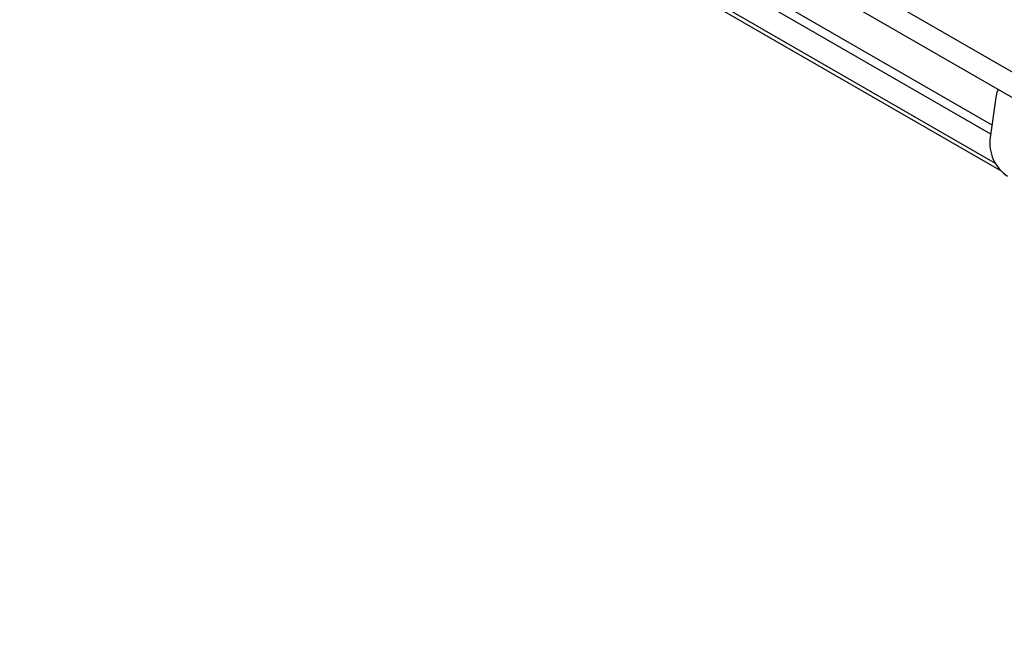
# Model space of a CAD drawing. Units: millimetres. Extents: x 75 to 2081, y 25 to 1460.
# Drawn here: x 1557 to 1590, y 1269 to 1290 of the extents above; entities that cross this region are included whole.
import ezdxf

# ---------------------------------------------------------------- set-up
doc = ezdxf.new("R2010")
doc.units = ezdxf.units.MM
doc.header["$LTSCALE"] = 5
doc.layers.get('0').update_dxf_attribs({"color": 1})
doc.layers.add('10305', color=7, linetype='Continuous')

# ---------------------------------------------------------------- blocks, each defined once
blk = doc.blocks.new('1009623-M_002_ISO_view')
for p, q in [((349.7, -205.919), (-3.5, -2.021)), ((-3.713, -2.736), (349.487, -206.634)), ((2.157, -7.737), (28.266, -22.809)), ((2.44, -7.573), (28.31, -22.508)), ((28.428, -23.78), (1.45, -8.206)), ((1.538, -8.401), (28.611, -24.03)), ((28.441, -21.606), (28.25, -22.921))]:
    blk.add_line(p, q)
at = {"flags": 128}
blk.add_lwpolyline([(28.521, -21.344), (28.479, -21.443), (28.441, -21.606)], dxfattribs=at)
blk.add_arc((29.578, -23.095), 1.339, 172.5277, 236.0486)

msp = doc.modelspace()

# ---------------------------------------------------------------- block references
at = {"layer": '10305'}
msp.add_blockref('1009623-M_002_ISO_view', (1561.037, 1309.118), dxfattribs=at)

doc.saveas('drawing.dxf')
